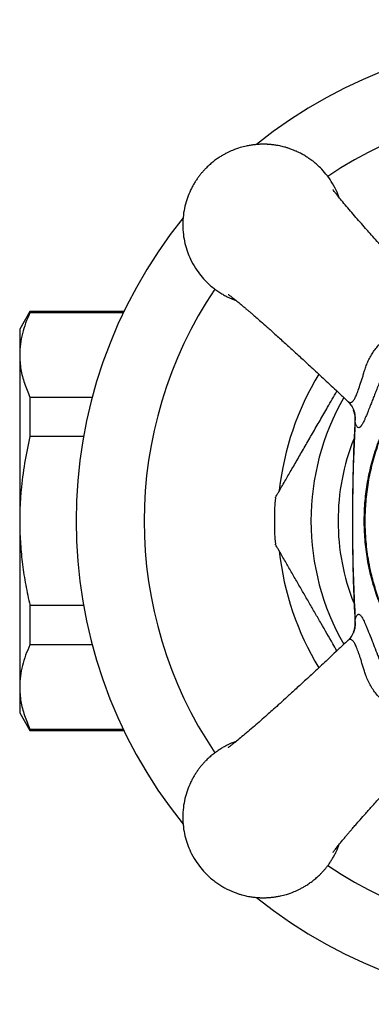
# Paper-space layout "Croisillon goutte d'eau" of a CAD drawing. Units: millimetres. Extents: x 10 to 200, y 13 to 287.
# Drawn here: x 77 to 80, y 77 to 87 of the extents above; entities that cross this region are included whole.
import ezdxf

# ---------------------------------------------------------------- set-up
doc = ezdxf.new("R2010")
doc.units = ezdxf.units.MM
doc.styles.add('SLDTEXTSTYLE2', font='TXT', dxfattribs={"width": 0.605})
doc.dimstyles.new('SLDDIMSTYLE3', dxfattribs={"dimtxt": 2.5, "dimasz": 3.302, "dimexe": 0, "dimexo": 0.0625, "dimtad": 0, "dimtih": 1, "dimtoh": 1, "dimlfac": 6, "dimrnd": 1e-09, "dimzin": 12, "dimdsep": 46, "dimtxsty": 'SLDTEXTSTYLE2', "dimsah": 1, "dimcen": 0, "dimadec": 0, "dimazin": 3, "dimtfac": 1, "dimtofl": 0, "dimtmove": 0, "dimatfit": 3, "dimfxl": 0, "dimfrac": 2, "dimtolj": 1, "dimtzin": 12, "dimarcsym": 0})

# ---------------------------------------------------------------- blocks, each defined once
blk = doc.blocks.new('_D_13')
at = {"color": 7, "linetype": 'Continuous', "lineweight": 0}
for p, q in [((85.021, 85.797), (89.19, 91.917)), ((89.19, 91.917), (98.242, 91.917))]:
    blk.add_line(p, q, dxfattribs=at)
at = {"color": 7, "linetype": 'Continuous', "lineweight": 18}
blk.add_solid([(85.021, 85.797), (87.3, 88.24), (86.46, 88.812)], dxfattribs=at)
at = {"color": 7, "linetype": 'Continuous', "lineweight": 18, "char_height": 2.5, "attachment_point": 1, "style": 'SLDTEXTSTYLE2'}
for s, insert in [('%%c', (90.778, 95.139)), ('60', (94.423, 95.146))]:
    blk.add_mtext(s, dxfattribs=dict(at, insert=insert))

psp = doc.layouts.new("Croisillon goutte d'eau")

# ---------------------------------------------------------------- linework, layer by layer
at = {"color": 7, "linetype": 'Continuous', "lineweight": 25}
for p, q in [((76.7281, 83.8318), (76.6222, 83.6484)), ((77.6994, 83.8318), (76.7281, 83.8318)), ((76.7281, 83.8318), (76.7281, 83.8189)), ((77.6932, 83.8189), (76.7281, 83.8189)), ((76.6222, 83.6484), (76.6222, 83.3827)), ((76.6222, 83.3827), (76.6222, 81.6651)), ((76.7281, 82.9466), (76.7281, 82.5374)), ((76.7281, 82.9466), (77.3726, 82.9466)), ((77.2822, 82.5374), (76.7281, 82.5374)), ((76.6222, 81.6651), (76.6222, 79.9475)), ((76.7281, 80.7929), (77.2822, 80.7929)), ((76.7281, 80.7929), (76.7281, 80.3836)), ((77.3726, 80.3836), (76.7281, 80.3836)), ((76.6222, 79.9475), (76.6222, 79.6818)), ((76.6222, 79.6818), (76.7281, 79.4984)), ((76.7281, 79.5114), (77.6932, 79.5114)), ((76.7281, 79.5114), (76.7281, 79.4984)), ((76.7281, 79.4984), (77.6994, 79.4984))]:
    psp.add_line(p, q, dxfattribs=at)
at = {"color": 1, "linetype": 'Continuous', "lineweight": 25}
for p, q in [((80.0905, 82.6844), (80.0898, 82.7178)), ((80.0896, 80.6125), (80.0905, 80.6458))]:
    psp.add_line(p, q, dxfattribs=at)
at = {"color": 7, "linetype": 'Continuous', "lineweight": 25}
for radius, start, end in [(5, 51.19963, 128.82931), (5, 141.14252, 218.83853), (2.9167, 148.63315, 173.7544), (2.95, 175.31585, 184.6836), (2.9167, 186.16649, 211.35601), (5, 231.18497, 308.79036)]:
    psp.add_arc((82.2056, 81.6651), radius, start, end, dxfattribs=at)
at = {"color": 1, "linetype": 'Continuous', "lineweight": 25}
for centre, radius, start, end in [((82.2056, 81.6651), 4.2969, 56.07022, 123.94411), ((82.2056, 81.6651), 4.2969, 146.07132, 213.93107), ((82.2056, 81.6651), 2.5721, 150.25582, 180), ((79.7955, 82.7137), 0.2965, 354.32267, 19.58678), ((82.2056, 81.6651), 2.2917, 158.29092, 180), ((82.2056, 81.6651), 2.5721, 180, 209.73673), ((82.2056, 81.6651), 2.2917, 180, 201.70607), ((79.7956, 80.6165), 0.2964, 339.98482, 5.67825), ((82.2056, 81.6651), 4.2969, 236.07125, 303.94297)]:
    psp.add_arc(centre, radius, start, end, dxfattribs=at)
at = {"color": 7, "linetype": 'Continuous', "lineweight": 25}
for points, knots in [([(79.9265, 85.0086), (79.9164, 85.0347), (79.8936, 85.0932), (79.8471, 85.1759), (79.7915, 85.2533), (79.7375, 85.3131), (79.6883, 85.3589), (79.6451, 85.3939), (79.6033, 85.4234), (79.5636, 85.4482), (79.5265, 85.4686), (79.4925, 85.4853), (79.4588, 85.5001), (79.4254, 85.513), (79.3922, 85.5242), (79.3623, 85.533), (79.3357, 85.5397), (79.3086, 85.5458), (79.277, 85.5517), (79.2403, 85.557), (79.2104, 85.5598), (79.1908, 85.5611), (79.1796, 85.5617), (79.1699, 85.5621), (79.1608, 85.5624), (79.1539, 85.5625), (79.1473, 85.5626), (79.1405, 85.5626), (79.1327, 85.5625), (79.1225, 85.5624), (79.1109, 85.562), (79.0987, 85.5615), (79.0855, 85.5607), (79.0715, 85.5597), (79.0571, 85.5583), (79.0347, 85.5559), (79.0044, 85.5516), (78.9571, 85.5425), (78.8959, 85.5268), (78.8397, 85.5068), (78.7948, 85.4872), (78.7655, 85.4732), (78.7338, 85.4564), (78.7, 85.4365), (78.6644, 85.413), (78.6274, 85.3857), (78.5894, 85.3542), (78.557, 85.3238), (78.5301, 85.2959), (78.5085, 85.2716), (78.487, 85.2456), (78.4659, 85.2176), (78.4452, 85.1877), (78.4252, 85.1558), (78.406, 85.1219), (78.3815, 85.0731), (78.3542, 85.007), (78.3287, 84.921), (78.312, 84.8275), (78.3061, 84.7292), (78.312, 84.631), (78.3287, 84.5375), (78.3542, 84.4514), (78.3897, 84.3655), (78.4356, 84.2825), (78.4914, 84.2052), (78.5453, 84.1454), (78.5945, 84.0996), (78.6378, 84.0646), (78.6795, 84.035), (78.7192, 84.0103), (78.7563, 83.9899), (78.7904, 83.9731), (78.8241, 83.9585), (78.8475, 83.9491), (78.8608, 83.9446), (78.8619, 83.9443)], [0, 0, 0, 0, 0.0250101, 0.0561163, 0.0844739, 0.1100819, 0.1279531, 0.14451, 0.1597527, 0.1736809, 0.1862946, 0.1975938, 0.2075782, 0.219145, 0.2295797, 0.2388824, 0.2470529, 0.2540912, 0.2636633, 0.2757843, 0.2872112, 0.2905101, 0.293365, 0.2972455, 0.2991384, 0.3015883, 0.3033321, 0.3050828, 0.3076829, 0.3102732, 0.3141791, 0.3180886, 0.3212305, 0.3259806, 0.3306455, 0.334122, 0.3461406, 0.3579715, 0.3771328, 0.4025748, 0.4112407, 0.4209128, 0.4315911, 0.4432756, 0.4559663, 0.469663, 0.4843658, 0.5000745, 0.5093589, 0.5190305, 0.5290891, 0.5395348, 0.5503677, 0.5615876, 0.5731945, 0.5851886, 0.6103298, 0.6370177, 0.6652518, 0.6950321, 0.7248137, 0.7530488, 0.7797372, 0.8048786, 0.8359848, 0.8643419, 0.8899492, 0.9078203, 0.9243773, 0.9396199, 0.9535482, 0.9661619, 0.977461, 0.9874455, 0.9990123, 1, 1, 1, 1]), ([(80.9639, 83.8615), (80.9376, 83.8892), (80.868, 83.9623), (80.7599, 84.0774), (80.6443, 84.2014), (80.5415, 84.3127), (80.4512, 84.4112), (80.3727, 84.4975), (80.3053, 84.5721), (80.2477, 84.6362), (80.1933, 84.6972), (80.1387, 84.7589), (80.0813, 84.8247), (80.0253, 84.8897), (79.9726, 84.9522), (79.9272, 85.0074), (79.8943, 85.0488), (79.8735, 85.076), (79.8615, 85.0924), (79.8608, 85.0932), (79.8605, 85.0936)], [0, 0, 0, 0, 0.05464003, 0.14417779, 0.22575229, 0.29960798, 0.36590027, 0.42378674, 0.47465052, 0.51861096, 0.55575239, 0.60365155, 0.65437186, 0.70891845, 0.76687924, 0.8259348, 0.88443802, 0.92552606, 0.96522903, 1, 1, 1, 1]), ([(78.7784, 84.0093), (78.7783, 84.0094), (78.7773, 84.0099), (78.7856, 84.004), (78.8101, 83.9855), (78.8453, 83.9578), (78.8818, 83.9282), (78.9169, 83.8992), (78.9467, 83.8742), (78.9732, 83.8518), (78.9986, 83.8301), (79.028, 83.8048), (79.0668, 83.7712), (79.1184, 83.7261), (79.184, 83.6681), (79.2656, 83.5951), (79.3559, 83.5137), (79.4527, 83.4256), (79.5553, 83.3316), (79.6691, 83.2266), (79.7942, 83.1099), (79.9095, 83.0016), (79.9823, 82.9323), (80.0097, 82.9062)], [0, 0, 0, 0, 0.0053596, 0.0544267, 0.1057069, 0.1562509, 0.2019491, 0.2348819, 0.2634596, 0.287408, 0.3067896, 0.329417, 0.360215, 0.3993257, 0.4469698, 0.5034965, 0.5692118, 0.6310854, 0.6995602, 0.774768, 0.8568509, 0.9460417, 1, 1, 1, 1]), ([(76.7281, 83.8189), (76.7125, 83.7833), (76.6813, 83.712), (76.6484, 83.6035), (76.6263, 83.4936), (76.6236, 83.4197), (76.6222, 83.3827)], [0, 0, 0, 0, 0.2481075, 0.4968533, 0.7479418, 1, 1, 1, 1]), ([(76.6222, 83.3827), (76.6228, 83.3579), (76.6241, 83.3081), (76.6373, 83.2102), (76.667, 83.0891), (76.7077, 82.9942), (76.7281, 82.9466)], [0, 0, 0, 0, 0.1693153, 0.338944, 0.6685841, 1, 1, 1, 1]), ([(80.3411, 83.0993), (80.3411, 83.0993), (80.3337, 83.0801), (80.3198, 83.0443), (80.2999, 82.993), (80.2813, 82.9451), (80.2632, 82.8989), (80.2479, 82.8598), (80.2351, 82.8274), (80.2228, 82.7967), (80.2094, 82.764), (80.1953, 82.7307), (80.182, 82.7014), (80.171, 82.6794), (80.1607, 82.661), (80.151, 82.6465), (80.1409, 82.6355), (80.1314, 82.6298), (80.1224, 82.6298), (80.114, 82.6352), (80.1059, 82.6461), (80.0981, 82.662), (80.093, 82.6769), (80.0905, 82.6844)], [0, 0, 0, 0, 0.0000085, 0.0545398, 0.102916, 0.1515934, 0.2012692, 0.251313, 0.2846026, 0.3180074, 0.3684983, 0.419396, 0.4715827, 0.5242159, 0.5598328, 0.6128226, 0.666243, 0.720969, 0.7761223, 0.8311417, 0.8865487, 0.9430957, 1, 1, 1, 1]), ([(79.2654, 81.906), (79.2659, 81.9068), (79.2667, 81.9083), (79.274, 81.9209), (79.2852, 81.9402), (79.3028, 81.9708), (79.3289, 82.0159), (79.3616, 82.0726), (79.3953, 82.1309), (79.4398, 82.208), (79.499, 82.3106), (79.5732, 82.439), (79.6494, 82.5711), (79.7272, 82.7059), (79.8116, 82.852), (79.8699, 82.953), (79.9019, 83.0084)], [0, 0, 0, 0, 0.0354805, 0.0727369, 0.1089997, 0.1460142, 0.2047114, 0.2650342, 0.3141439, 0.3636456, 0.4646552, 0.5655495, 0.6672263, 0.7705773, 0.8742821, 1, 1, 1, 1]), ([(80.0103, 82.9058), (80.0104, 82.9057), (80.0184, 82.8989), (80.031, 82.8844), (80.0472, 82.8641), (80.0587, 82.8464), (80.0666, 82.832), (80.0717, 82.8213), (80.0743, 82.8148), (80.0747, 82.8136), (80.0749, 82.8131)], [0, 0, 0, 0, 0.0004298, 0.1730437, 0.3322144, 0.4795557, 0.6189144, 0.7560564, 0.8967811, 1, 1, 1, 1]), ([(80.0741, 82.8157), (80.0746, 82.8145), (80.0792, 82.8035), (80.0853, 82.7782), (80.09, 82.7459), (80.0889, 82.7257), (80.0884, 82.7178)], [0, 0, 0, 0, 0.0427169, 0.3915428, 0.7622387, 1, 1, 1, 1]), ([(80.5049, 80.4939), (80.4687, 80.5571), (80.3959, 80.6842), (80.3159, 80.881), (80.2557, 81.0773), (80.2145, 81.2723), (80.1897, 81.4727), (80.182, 81.674), (80.1912, 81.8734), (80.2167, 82.0705), (80.2593, 82.2673), (80.3208, 82.4626), (80.4005, 82.6546), (80.47, 82.7755), (80.5049, 82.8363)], [0, 0, 0, 0, 0.0889799, 0.178977, 0.2588147, 0.3392933, 0.4216946, 0.5047272, 0.5843947, 0.6646312, 0.7467243, 0.8295002, 0.9143202, 1, 1, 1, 1]), ([(80.5049, 80.4939), (80.4845, 80.5303), (80.4299, 80.6278), (80.3612, 80.7819), (80.2997, 80.9554), (80.2589, 81.1057), (80.225, 81.2711), (80.2029, 81.4381), (80.193, 81.6214), (80.1961, 81.8014), (80.214, 81.991), (80.2495, 82.1895), (80.3023, 82.3865), (80.3664, 82.56), (80.4346, 82.7103), (80.4814, 82.7942), (80.5049, 82.8363)], [0, 0, 0, 0, 0.0510495, 0.1367434, 0.2061738, 0.276144, 0.3271866, 0.4127813, 0.4820172, 0.5517302, 0.6329515, 0.714974, 0.798217, 0.8823443, 0.941048, 1, 1, 1, 1]), ([(80.0896, 82.7169), (80.0862, 82.654), (80.0769, 82.4801), (80.0678, 82.1928), (80.0617, 81.8535), (80.0614, 81.5084), (80.0671, 81.1613), (80.0763, 80.8623), (80.0861, 80.6803), (80.0897, 80.6134)], [0, 0, 0, 0, 0.0898226, 0.2482511, 0.4096329, 0.5735732, 0.7401844, 0.904493, 1, 1, 1, 1]), ([(80.0905, 82.6844), (80.085, 82.5773), (80.0741, 82.3631), (80.0654, 82.0411), (80.0617, 81.7186), (80.0638, 81.3784), (80.0717, 81.0206), (80.0843, 80.7708), (80.0905, 80.6458)], [0, 0, 0, 0, 0.1577669, 0.3156246, 0.4737382, 0.6319331, 0.8158981, 1, 1, 1, 1]), ([(76.7281, 82.5374), (76.7084, 82.446), (76.669, 82.2627), (76.6388, 82.0239), (76.6243, 81.8244), (76.6229, 81.7182), (76.6222, 81.6651)], [0, 0, 0, 0, 0.3184913, 0.6384165, 0.8190217, 1, 1, 1, 1]), ([(76.6222, 81.6651), (76.6235, 81.5944), (76.626, 81.4527), (76.6463, 81.2402), (76.678, 81.028), (76.7082, 80.8791), (76.7262, 80.801), (76.7281, 80.7929)], [0, 0, 0, 0, 0.2408735, 0.4826338, 0.7268146, 0.9716719, 1, 1, 1, 1]), ([(79.9019, 80.3218), (79.8877, 80.3464), (79.833, 80.4411), (79.7577, 80.5716), (79.6764, 80.7123), (79.615, 80.8188), (79.5539, 80.9246), (79.4915, 81.0327), (79.4396, 81.1226), (79.3982, 81.1943), (79.3665, 81.2492), (79.3351, 81.3036), (79.3082, 81.3501), (79.2879, 81.3853), (79.2746, 81.4083), (79.2674, 81.4207), (79.2646, 81.4257), (79.2654, 81.4243), (79.2654, 81.4242)], [0, 0, 0, 0, 0.0559424, 0.2150255, 0.2963535, 0.377875, 0.4601993, 0.5429345, 0.6346368, 0.6811765, 0.7280035, 0.7833309, 0.8397139, 0.8825408, 0.9264475, 0.962594, 0.9997619, 1, 1, 1, 1]), ([(80.0905, 80.6458), (80.0929, 80.6529), (80.0977, 80.6671), (80.1052, 80.6829), (80.1131, 80.6942), (80.1214, 80.7001), (80.13, 80.7006), (80.1391, 80.6961), (80.149, 80.6863), (80.1595, 80.6714), (80.174, 80.6458), (80.19, 80.6119), (80.2079, 80.5699), (80.2271, 80.523), (80.2484, 80.4692), (80.2711, 80.4113), (80.2937, 80.3532), (80.3169, 80.2934), (80.335, 80.2467), (80.3411, 80.2309), (80.3411, 80.2309)], [0, 0, 0, 0, 0.05382207, 0.10794119, 0.16306143, 0.21856007, 0.27061244, 0.32302235, 0.37661202, 0.43063494, 0.47876513, 0.5767146, 0.62666513, 0.67470594, 0.77249492, 0.82236061, 0.86619692, 0.95498997, 0.99999149, 1, 1, 1, 1]), ([(80.0886, 80.6125), (80.0889, 80.6091), (80.0903, 80.5936), (80.0874, 80.5647), (80.0817, 80.5348), (80.0758, 80.5198), (80.0741, 80.5156)], [0, 0, 0, 0, 0.105304, 0.4778453, 0.8519869, 1, 1, 1, 1]), ([(80.0742, 80.515), (80.0742, 80.5149), (80.0741, 80.5146), (80.0722, 80.5097), (80.0679, 80.5002), (80.0606, 80.4864), (80.0499, 80.4691), (80.0346, 80.449), (80.0213, 80.4334), (80.012, 80.4253), (80.0107, 80.4241)], [0, 0, 0, 0, 0.0210025, 0.1762078, 0.3255339, 0.4743051, 0.6278184, 0.7921291, 0.9707457, 1, 1, 1, 1]), ([(76.7281, 80.3836), (76.7125, 80.348), (76.6813, 80.2768), (76.6484, 80.1682), (76.6263, 80.0583), (76.6236, 79.9845), (76.6222, 79.9475)], [0, 0, 0, 0, 0.2481075, 0.4968533, 0.7479418, 1, 1, 1, 1]), ([(80.0099, 80.4242), (79.9819, 80.3976), (79.9086, 80.3278), (79.7933, 80.2194), (79.6693, 80.1039), (79.558, 80.0011), (79.4594, 79.9108), (79.3731, 79.8322), (79.2985, 79.7648), (79.2345, 79.7073), (79.1735, 79.6528), (79.1117, 79.5983), (79.046, 79.5409), (78.9809, 79.4849), (78.9185, 79.4322), (78.8633, 79.3868), (78.8218, 79.3538), (78.7947, 79.333), (78.7783, 79.3211), (78.7775, 79.3204), (78.7771, 79.32)], [0, 0, 0, 0, 0.05508476, 0.14458041, 0.22611653, 0.29993747, 0.36619858, 0.42405782, 0.47489767, 0.51883743, 0.55596138, 0.603838, 0.65453445, 0.70905539, 0.7669889, 0.82601669, 0.88449238, 0.9255611, 0.96524539, 1, 1, 1, 1]), ([(76.6222, 79.9475), (76.6228, 79.9226), (76.6241, 79.8729), (76.6373, 79.775), (76.667, 79.6538), (76.7077, 79.5589), (76.7281, 79.5114)], [0, 0, 0, 0, 0.16931529, 0.33894397, 0.66858406, 1, 1, 1, 1]), ([(79.8613, 78.238), (79.8613, 78.2379), (79.8608, 78.2369), (79.8667, 78.2452), (79.8852, 78.2697), (79.9128, 78.3048), (79.9425, 78.3414), (79.9715, 78.3764), (79.9965, 78.4063), (80.0189, 78.4327), (80.0406, 78.4582), (80.0658, 78.4875), (80.0995, 78.5264), (80.1446, 78.5779), (80.2026, 78.6436), (80.2756, 78.7252), (80.357, 78.8154), (80.445, 78.9123), (80.539, 79.0149), (80.6441, 79.1286), (80.7608, 79.2538), (80.869, 79.369), (80.9384, 79.4418), (80.9645, 79.4693)], [0, 0, 0, 0, 0.0053596, 0.0544267, 0.1057069, 0.1562509, 0.2019491, 0.2348819, 0.2634596, 0.287408, 0.3067896, 0.329417, 0.360215, 0.3993257, 0.4469698, 0.5034965, 0.5692118, 0.6310854, 0.6995602, 0.774768, 0.8568509, 0.9460417, 1, 1, 1, 1]), ([(78.8595, 79.384), (78.8471, 79.3799), (78.8255, 79.3726), (78.7948, 79.3589), (78.7655, 79.345), (78.7338, 79.3281), (78.7, 79.3082), (78.6644, 79.2848), (78.6274, 79.2575), (78.5894, 79.226), (78.557, 79.1955), (78.5301, 79.1676), (78.5085, 79.1434), (78.487, 79.1173), (78.4659, 79.0894), (78.4452, 79.0594), (78.4252, 79.0275), (78.406, 78.9936), (78.3815, 78.9449), (78.3542, 78.8788), (78.3287, 78.7927), (78.312, 78.6993), (78.3061, 78.601), (78.312, 78.5027), (78.3287, 78.4092), (78.3542, 78.3232), (78.3897, 78.2373), (78.4356, 78.1542), (78.4914, 78.0769), (78.5453, 78.0171), (78.5945, 77.9713), (78.6378, 77.9364), (78.6795, 77.9068), (78.7192, 77.882), (78.7563, 77.8616), (78.7904, 77.8449), (78.8241, 77.8302), (78.8574, 77.8172), (78.8906, 77.806), (78.9206, 77.7973), (78.9472, 77.7905), (78.9742, 77.7844), (79.0058, 77.7785), (79.0425, 77.7732), (79.0724, 77.7704), (79.0921, 77.7691), (79.1033, 77.7685), (79.1129, 77.7681), (79.1221, 77.7679), (79.1289, 77.7677), (79.1356, 77.7677), (79.1424, 77.7676), (79.1501, 77.7677), (79.1603, 77.7678), (79.172, 77.7682), (79.1842, 77.7687), (79.1974, 77.7695), (79.2114, 77.7705), (79.2257, 77.7719), (79.2482, 77.7744), (79.2784, 77.7787), (79.3257, 77.7877), (79.3869, 77.8034), (79.4432, 77.8234), (79.4881, 77.843), (79.5174, 77.857), (79.549, 77.8738), (79.5828, 77.8938), (79.6184, 77.9172), (79.6554, 77.9445), (79.6934, 77.976), (79.7258, 78.0064), (79.7527, 78.0343), (79.7744, 78.0586), (79.7958, 78.0846), (79.817, 78.1126), (79.8376, 78.1425), (79.8577, 78.1744), (79.8768, 78.2084), (79.9014, 78.2568), (79.9164, 78.2954), (79.9265, 78.3215)], [0, 0, 0, 0, 0.0117043, 0.0203776, 0.0300581, 0.0407456, 0.0524403, 0.0651419, 0.0788504, 0.0935659, 0.1092881, 0.1185806, 0.1282605, 0.1383278, 0.1487826, 0.1596248, 0.1708543, 0.1824714, 0.1944758, 0.2196387, 0.2463496, 0.2746082, 0.3044141, 0.3342214, 0.3624809, 0.3891924, 0.4143555, 0.4454885, 0.4738702, 0.4994995, 0.5173861, 0.5339574, 0.5492132, 0.5631535, 0.5757781, 0.587087, 0.5970801, 0.6086568, 0.6191006, 0.6284113, 0.6365888, 0.6436332, 0.6532135, 0.6653451, 0.6767819, 0.6800836, 0.6829409, 0.6868248, 0.6887193, 0.6911713, 0.6929166, 0.6946689, 0.6972712, 0.6998637, 0.703773, 0.7076858, 0.7108305, 0.7155847, 0.7202536, 0.7237332, 0.7357621, 0.7476032, 0.7667811, 0.7922451, 0.8009184, 0.8105989, 0.8212865, 0.8329811, 0.8456827, 0.8593912, 0.8741067, 0.889829, 0.8991214, 0.9088013, 0.9188686, 0.9293234, 0.9401656, 0.9513952, 0.9630122, 0.9750166, 1, 1, 1, 1])]:
    psp.add_open_spline(points, degree=3, knots=knots, dxfattribs=at)
at = {"color": 1, "linetype": 'Continuous', "lineweight": 25}
for points, knots in [([(80.0106, 82.906), (80.0122, 82.9043), (80.0179, 82.8986), (80.0293, 82.8919), (80.0448, 82.8891), (80.0587, 82.8963), (80.0726, 82.9104), (80.0867, 82.9319), (80.1025, 82.9661), (80.1203, 83.0115), (80.1404, 83.0698), (80.1608, 83.1336), (80.1785, 83.1898), (80.1921, 83.236), (80.2094, 83.2859), (80.2314, 83.335), (80.2576, 83.3828), (80.288, 83.4286), (80.3224, 83.4724), (80.3609, 83.514), (80.4034, 83.5527), (80.4494, 83.588), (80.4987, 83.6196), (80.5512, 83.647), (80.6167, 83.6738), (80.6952, 83.6962), (80.7741, 83.7217), (80.8425, 83.7443), (80.8966, 83.7646), (80.9392, 83.784), (80.9681, 83.8032), (80.9814, 83.8233), (80.9805, 83.8421), (80.9686, 83.8548), (80.9636, 83.8601)], [0, 0, 0, 0, 0.0088827, 0.0306752, 0.0633847, 0.0969956, 0.1116845, 0.1455823, 0.1805591, 0.2049713, 0.2487461, 0.2939274, 0.314893, 0.3409521, 0.3671372, 0.3937767, 0.4206473, 0.4471946, 0.4739701, 0.5014848, 0.5292646, 0.5573337, 0.5856726, 0.6148886, 0.6444103, 0.6907412, 0.7379409, 0.7770765, 0.8172869, 0.8540672, 0.8921738, 0.9310466, 0.9715378, 1, 1, 1, 1]), ([(80.9645, 79.47), (80.9663, 79.4717), (80.9721, 79.4774), (80.9788, 79.4889), (80.9815, 79.5044), (80.9743, 79.5183), (80.9602, 79.5322), (80.9387, 79.5463), (80.9045, 79.5621), (80.8688, 79.5761), (80.8354, 79.5881), (80.8002, 79.5999), (80.7624, 79.6123), (80.7233, 79.6246), (80.6808, 79.638), (80.6346, 79.6516), (80.5848, 79.6689), (80.5357, 79.6909), (80.4879, 79.7172), (80.4421, 79.7476), (80.3983, 79.7819), (80.3567, 79.8204), (80.318, 79.863), (80.2827, 79.9089), (80.251, 79.9583), (80.2237, 80.0108), (80.2026, 80.0617), (80.1877, 80.11), (80.1743, 80.1536), (80.1609, 80.1962), (80.1485, 80.235), (80.1371, 80.2697), (80.1265, 80.3006), (80.116, 80.3296), (80.1059, 80.3554), (80.0962, 80.3779), (80.0868, 80.3969), (80.0772, 80.4129), (80.0675, 80.4255), (80.0576, 80.4343), (80.0475, 80.4392), (80.037, 80.44), (80.0262, 80.4366), (80.0174, 80.4312), (80.0121, 80.4258), (80.0106, 80.4243)], [0, 0, 0, 0, 0.0090826, 0.0308591, 0.0636572, 0.0971307, 0.1118088, 0.1458169, 0.1806327, 0.2050269, 0.2268274, 0.2488156, 0.2713312, 0.2940012, 0.3149514, 0.3409912, 0.3671571, 0.393777, 0.4206278, 0.4471556, 0.4739114, 0.5014059, 0.5291652, 0.5572136, 0.5855316, 0.6147262, 0.6442262, 0.6673431, 0.6905467, 0.7140719, 0.7377508, 0.7572608, 0.7768875, 0.7969191, 0.8171084, 0.8354304, 0.8540647, 0.8728669, 0.8920251, 0.911373, 0.9311225, 0.9510729, 0.9714295, 0.9918559, 1, 1, 1, 1])]:
    psp.add_open_spline(points, degree=3, knots=knots, dxfattribs=at)

# ---------------------------------------------------------------- dimensions: what is measured, and where the dimension line sits
at = {"color": 7, "linetype": 'Continuous', "lineweight": 18}
dim = psp.add_diameter_dim_2p(p1=(79.3902, 77.5331), p2=(85.0209, 85.7972), dimstyle='SLDDIMSTYLE3', dxfattribs=at)
dim.commit()
dim.dimension.update_dxf_attribs({"geometry": '_D_13', "text_midpoint": (94.5101, 94.0312), "dimtype": 163})

doc.saveas('drawing.dxf')
